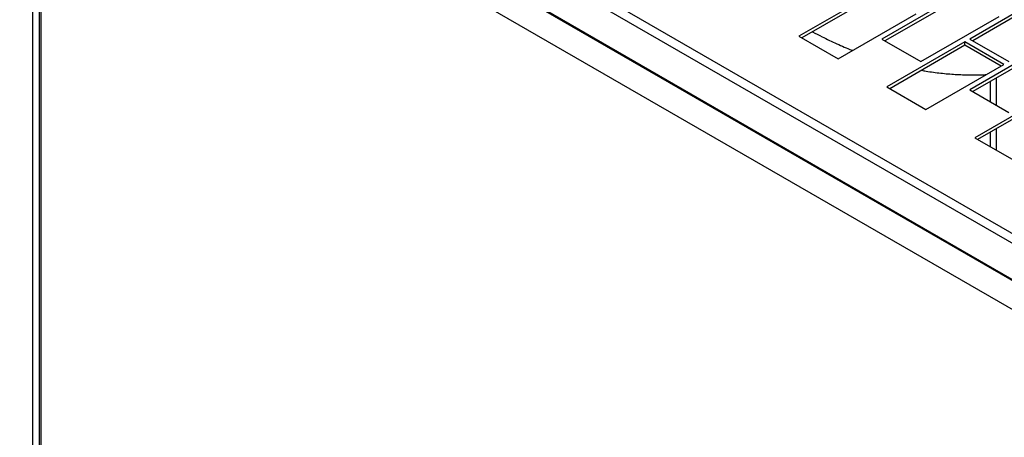
# Model space of a CAD drawing. Units: inches. Extents: x 5 to 301, y 5 to 193.
# Drawn here: x 54 to 65, y 32 to 36 of the extents above; entities that cross this region are included whole.
import ezdxf

# ---------------------------------------------------------------- set-up
doc = ezdxf.new("R2010")
doc.units = ezdxf.units.IN
doc.header["$MEASUREMENT"] = 0

msp = doc.modelspace()

# ---------------------------------------------------------------- linework, layer by layer
at = {"color": 8, "linetype": 'Continuous', "lineweight": 25, "ltscale": 18}
for p, q in [((54.2412, 40.1288), (66.1792, 33.2371)), ((54.1825, 40.0591), (66.1357, 33.1586)), ((54.2233, 39.3126), (54.2233, 8.3484)), ((54.313, 39.2609), (54.313, 8.3205)), ((59.7025, 36.4652), (65.4182, 33.1656)), ((65.4137, 33.1778), (59.711, 36.4699))]:
    msp.add_line(p, q, dxfattribs=at)
at = {"color": 7, "linetype": 'Continuous', "lineweight": 25, "ltscale": 18}
for p, q in [((66.0339, 32.4945), (54.0836, 39.3933)), ((54.2944, 39.2716), (54.2944, 8.3423)), ((63.3977, 36.6279), (62.5492, 36.1381)), ((63.3977, 36.5913), (62.5809, 36.1198)), ((64.2993, 36.5973), (63.4508, 36.1075)), ((65.2539, 36.5973), (64.4054, 36.1075)), ((64.2993, 36.5607), (63.4825, 36.0892)), ((65.2539, 36.5607), (64.4371, 36.0892)), ((62.9735, 35.8932), (63.822, 36.383)), ((63.875, 35.8626), (64.7236, 36.3524)), ((62.5492, 36.1381), (62.9735, 35.8932)), ((63.4508, 36.1075), (63.875, 35.8626)), ((64.3523, 36.0769), (63.5038, 35.587)), ((64.7766, 35.8319), (64.3523, 36.0769)), ((64.3523, 36.0403), (64.3523, 36.0769)), ((64.4054, 36.1075), (64.8296, 35.8626)), ((64.3523, 36.0403), (63.5355, 35.5687)), ((64.7449, 35.8136), (64.3523, 36.0403)), ((65.2539, 36.0463), (64.4054, 35.5564)), ((65.2539, 36.0097), (64.4371, 35.5381)), ((63.9281, 35.3421), (64.7766, 35.8319)), ((64.6309, 35.4262), (64.6309, 35.65)), ((64.6945, 35.3895), (64.6945, 35.6867)), ((63.5038, 35.587), (63.9281, 35.3421)), ((64.4054, 35.5564), (64.8296, 35.3115)), ((65.3069, 35.5258), (64.4584, 35.0359)), ((65.3069, 35.4892), (64.4901, 35.0176)), ((64.6309, 34.9364), (64.6309, 35.0989)), ((64.6945, 34.8996), (64.6945, 35.1357)), ((64.4584, 35.0359), (64.8827, 34.791))]:
    msp.add_line(p, q, dxfattribs=at)
for points, knots in [([(62.6974, 36.1871), (62.7317, 36.1687), (62.8187, 36.1223), (62.9604, 36.0562), (63.0707, 36.007), (63.1281, 35.9854), (63.1311, 35.9842)], [0, 0, 0, 0, 0.2409086, 0.6108751, 0.9793424, 1, 1, 1, 1]), ([(63.8816, 35.7685), (63.898, 35.7654), (63.9672, 35.7523), (64.0894, 35.7369), (64.2473, 35.7226), (64.4034, 35.7174), (64.5162, 35.7173), (64.5767, 35.7213), (64.586, 35.7219)], [0, 0, 0, 0, 0.0701492, 0.2970287, 0.520977, 0.7420009, 0.960177, 1, 1, 1, 1])]:
    msp.add_open_spline(points, degree=3, knots=knots, dxfattribs=at)

doc.saveas('drawing.dxf')
